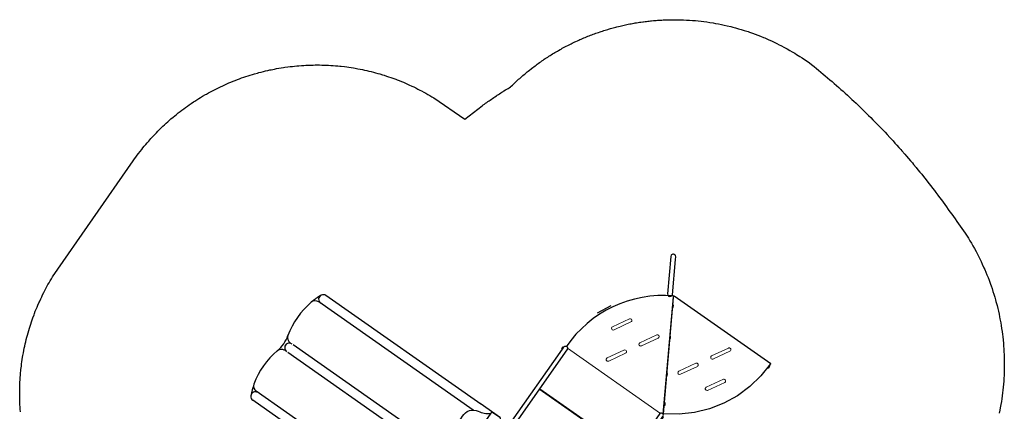
# Model space of a CAD drawing. Extents: x 4933 to 5249, y -5173 to -4804.
# Drawn here: x 4933 to 5249, y -4930 to -4804 of the extents above; entities that cross this region are included whole.
import ezdxf

# ---------------------------------------------------------------- set-up
doc = ezdxf.new("R2010")
doc.units = 0
doc.header["$MEASUREMENT"] = 0
doc.layers.get('0').update_dxf_attribs({"color": 5, "linetype": 'CONTINUOUS'})
for name, color, linetype in [('2D_PBACCENT', 41, 'CONTINUOUS'), ('2D_PBGALV', 132, 'CONTINUOUS'), ('2D_PBPOST', 5, 'CONTINUOUS'), ('2D_PBSLIDE', 3, 'CONTINUOUS'), ('2D_PBVINYL', 1, 'CONTINUOUS'), ('2D_STAINLESS', 132, 'CONTINUOUS'), ('PHASE-1', 6, 'CONTINUOUS')]:
    doc.layers.add(name, color=color, linetype=linetype)

# ---------------------------------------------------------------- blocks, each defined once
blk = doc.blocks.new('PBSDPS04')
for p, q in [((0.27, -2.53), (0.28, -2.53)), ((39.69, -2.53), (39.68, -2.53))]:
    blk.add_line(p, q)
at = {"layer": '2D_PBPOST'}
for p, q in [((0.31, -2.02), (0.27, -1.76)), ((2.02, -0.34), (2.01, -0.38)), ((37.94, -0.34), (37.95, -0.38)), ((39.65, -2.02), (39.69, -1.76))]:
    blk.add_line(p, q, dxfattribs=at)
for points in [[(1.65, -1.23), (1.65, -2.63), (5.35, -2.63), (5.35, -2.81), (1.47, -2.81), (1.47, -1.44)], [(1.76, -0.29), (2.02, -0.33), (2.02, -0.34)], [(38.31, -1.23), (38.31, -2.63), (34.61, -2.63), (34.61, -2.81), (38.49, -2.81), (38.49, -1.44)], [(38.2, -0.29), (37.94, -0.33), (37.94, -0.34)]]:
    blk.add_lwpolyline(points, dxfattribs=at)
for centre, radius, start, end in [((-0.07, 0.07), 1.86, 280.882, 348.8908), ((0.05, -0.05), 1.99, 277.5043, 350.5346), ((39.91, -0.05), 1.99, 189.4654, 262.4957), ((40.03, 0.07), 1.86, 191.1092, 259.118)]:
    blk.add_arc(centre, radius, start, end, dxfattribs=at)
at = {"layer": '2D_PBSLIDE'}
for p, q in [((-0.72, -3.04), (-0.72, -11.04)), ((40.28, -3.04), (40.28, -11.04)), ((-0.72, -10.75), (-0.72, -71.49)), ((2.28, -11.74), (2.28, -72.2)), ((37.28, -11.65), (37.28, -72.2)), ((40.28, -10.75), (40.28, -71.49)), ((18.28, -13.12), (18.28, -71.04)), ((21.28, -13.12), (21.28, -71.04))]:
    blk.add_line(p, q, dxfattribs=at)
for points in [[(19.75, -3.54), (3.18, -3.54, -0.343736), (2.7, -3.16, 0.343736), (2.21, -2.79), (-0.18, -2.79, 0.414214), (-0.68, -3.29), (-0.68, -5.99, 0.414214), (-0.18, -6.49), (19.75, -6.49)], [(19.75, -1.84, -0.005173), (10.35, -2.07, 0.044223), (6.79, -2.43, 0.025385), (2.84, -3.4, 0.025385)], [(19.75, -1.84, 0.005173), (29.15, -2.07, -0.044223), (32.71, -2.43, -0.025385), (36.66, -3.4, -0.025385)], [(19.75, -3.54), (36.31, -3.54, 0.343736), (36.8, -3.16, -0.343736), (37.28, -2.79), (39.68, -2.79, -0.414214), (40.18, -3.29), (40.18, -5.99, -0.414214), (39.68, -6.49), (19.75, -6.49)], [(19.75, -13.09, 0.000444), (13.85, -13.23, 0.021393), (5.87, -13.37, -0.396745), (1.62, -10.13, 0.125746), (0.01, -6.49)], [(19.75, -13.09, -0.000444), (25.65, -13.23, -0.021393), (33.63, -13.37, 0.396745), (37.88, -10.13, -0.125746), (39.49, -6.49)], [(0.15, -72.85, 0.038391), (3.76, -74.13, 0.132733), (16.8, -74.13)], [(22.76, -74.13, 0.132733), (35.8, -74.13, 0.038391), (39.42, -72.85)]]:
    blk.add_lwpolyline(points, format="xyb", dxfattribs=at)
for centre, radius, start, end in [((0.78, -71.49), 1.5, 179.9999, 0.0001), ((4.28, -72.2), 2, 180, 254.8783), ((16.28, -72.2), 2, 285.1217, 0), ((19.78, -71.49), 1.5, 179.9999, 0.0001), ((23.28, -72.2), 2, 180, 254.8783), ((35.28, -72.2), 2, 285.1217, 0), ((38.78, -71.49), 1.5, 179.9999, 0.0001), ((19.78, -83.69), 10, 72.6729, 107.3271)]:
    blk.add_arc(centre, radius, start, end, dxfattribs=at)
at = {"layer": '2D_PBVINYL', "elevation": 1.69}
blk.add_lwpolyline([(5, -2.82), (0, -2.82), (0, -1.75), (0.06, -1.75, 0.205873), (1.23, -1.24, 0.177695), (1.74, -0.06), (38.21, -0.06), (38.21, -0.08, 0.053146), (38.23, -0.25), (38.25, -0.36, 0.327799), (39.74, -1.74)], format="xyb", dxfattribs=at)
blk.add_lwpolyline([(5, -2.82), (0, -2.82), (0, -1.75), (0.06, -1.75, 0.205873), (1.23, -1.24, 0.177695), (1.74, -0.06), (38.21, -0.06), (38.21, -0.08, 0.053146), (38.23, -0.25), (38.25, -0.36, 0.327799), (39.74, -1.74)], format="xyb", dxfattribs=at)
blk.add_lwpolyline([(39.74, -1.74), (39.74, -2.82), (34.5, -2.82)], dxfattribs=at)
blk.add_lwpolyline([(39.74, -1.74), (39.74, -2.82), (34.5, -2.82)], dxfattribs=at)
at = {"layer": '2D_STAINLESS'}
for points in [[(4.97, -2.78), (4.97, -2.53), (4.23, -2.53), (4.23, -2.78)], [(34.99, -2.78), (34.99, -2.53), (35.73, -2.53), (35.73, -2.78)]]:
    blk.add_lwpolyline(points, close=True, dxfattribs=at)
blk = doc.blocks.new('PBTSTC06')
at = {"layer": '2D_PBACCENT'}
for p, q in [((0.54, -1.97), (0.54, -28.93)), ((39.43, -1.97), (39.43, -28.93)), ((0.54, -28.93), (0.55, -30.66)), ((39.43, -28.93), (39.42, -30.66))]:
    blk.add_line(p, q, dxfattribs=at)
for points in [[(-0.12, -1.74), (-0.09, -1.85, 0.282422), (0.09, -2.05, -1.147618)], [(1.74, -0.21), (1.85, -0.26, -0.246786), (2, -0.44, 1.147618)], [(38.23, -0.21), (38.12, -0.25, 0.246786), (37.97, -0.44, -1.147618)], [(40.08, -1.75), (40.06, -1.86, -0.282422), (39.87, -2.05, 1.147618)], [(0.54, -28.93), (0.54, -31.03, 0.841843), (1.87, -31.26)], [(39.43, -28.93), (39.43, -31.03, -0.841843), (38.1, -31.26)]]:
    blk.add_lwpolyline(points, format="xyb", dxfattribs=at)
for points in [[(1.87, -31.26), (1.87, -0.84)], [(38.1, -31.26), (38.1, -0.84)]]:
    blk.add_lwpolyline(points, dxfattribs=at)
at = {"layer": '2D_PBACCENT', "elevation": -40.53}
blk.add_lwpolyline([(21.95, -64.13), (21.65, -63.83), (21.45, -63.75), (21.24, -63.72), (20.84, -63.83), (20.54, -64.13), (20.46, -64.32), (20.43, -64.53), (20.46, -64.74), (26.14, -74.64), (26.54, -75.34), (26.84, -75.64), (27.03, -75.71), (27.45, -75.71), (27.65, -75.64), (27.82, -75.5), (28.03, -75.14), (28.06, -74.93), (27.95, -74.52), (21.95, -64.13)], dxfattribs=at)
at = {"layer": '2D_PBACCENT'}
for centre, radius, start, end in [((0, 0.01), 1.75, 266.1511, 352.926), ((-0.02, 0.02), 2.07, 273.2366, 347.0895), ((39.99, 0.02), 2.07, 192.7345, 266.5874), ((39.97, 0.01), 1.75, 186.898, 273.6729)]:
    blk.add_arc(centre, radius, start, end, dxfattribs=at)
at = {"layer": '2D_PBGALV'}
for points in [[(0.58, -2.56), (0.39, -2.56), (0.39, -3.29), (0.58, -3.29)], [(0.54, -30.24), (0.35, -30.24), (0.35, -30.98), (0.54, -30.98)], [(39.43, -30.24), (39.62, -30.24), (39.62, -30.98), (39.43, -30.98)]]:
    blk.add_lwpolyline(points, close=True, dxfattribs=at)
for points in [[(8.37, -0.24), (8.37, -0.43), (9.11, -0.43), (9.11, -0.24)], [(20.37, -0.24), (20.37, -0.43), (21.11, -0.43), (21.11, -0.24)], [(32.37, -0.24), (32.37, -0.43), (33.11, -0.43), (33.11, -0.24)]]:
    blk.add_lwpolyline(points, dxfattribs=at)
at = {"layer": '2D_PBGALV', "elevation": -40.53}
for points in [[(2.16, -34.32), (2.06, -34.38), (2.43, -35.04), (2.54, -34.97)], [(7.04, -42.44), (6.93, -42.51), (7.31, -43.16), (7.42, -43.09)], [(13.04, -52.84), (12.93, -52.89), (13.3, -53.55), (13.42, -53.48)], [(-18.16, -63.22), (-18.28, -63.22), (-18.28, -63.98), (-18.16, -63.98)], [(18.04, -61.49), (17.93, -61.56), (18.3, -62.21), (18.42, -62.14)]]:
    blk.add_lwpolyline(points, dxfattribs=at)
at = {"layer": '2D_PBVINYL'}
for p, q in [((0.9, -31.67, -40.53), (19.82, -64.43, -40.53)), ((34.67, -50.53, -40.53), (36.86, -46.09, -40.53)), ((19.82, -64.43, -40.53), (19.92, -64.38, -40.53))]:
    blk.add_line(p, q, dxfattribs=at)
for points in [[(1.09, -1.37), (1.09, 0), (1, 0)], [(1, 0), (1, -1.43)], [(1.09, 0), (38.68, 0), (38.68, -1.18)], [(38.59, -1.08), (38.59, -0.24), (1.09, -0.24)]]:
    blk.add_lwpolyline(points, dxfattribs=at)
at = {"layer": '2D_PBVINYL', "lineweight": 15}
for points in [[(1.87, -15.41), (38.1, -15.41)], [(1.87, -15.65), (38.1, -15.65)], [(1.79, -31.41), (38.18, -31.41)]]:
    blk.add_lwpolyline(points, dxfattribs=at)
at = {"layer": '2D_PBVINYL', "lineweight": 15, "elevation": -40.53}
for points in [[(1.78, -31.41), (38.19, -31.41)], [(23.02, -41.32), (26, -36.16), (26.07, -35.95), (26.07, -35.81), (26.03, -35.67), (25.85, -35.43), (25.59, -35.32), (25.44, -35.32), (25.17, -35.43), (25.02, -35.6), (22.05, -40.76), (21.97, -40.97), (21.97, -41.11), (22.01, -41.26), (22.09, -41.39), (22.19, -41.49), (22.38, -41.59), (22.68, -41.59), (22.81, -41.53), (22.98, -41.39), (23.02, -41.32)], [(-5.41, -46.67), (-5.41, -46.24), (-5.53, -46.06), (-5.93, -45.9), (-6.27, -46.01), (-6.37, -46.12), (-9.43, -51.41), (-9.47, -51.7), (-9.36, -51.97), (-9.25, -52.06), (-9.12, -52.14), (-8.84, -52.18), (-8.63, -52.11), (-8.51, -52.02), (-5.44, -46.74)], [(0.71, -50.57), (3.73, -45.35), (4.07, -45.08), (4.28, -45.07), (4.43, -45.1), (4.56, -45.18), (4.61, -45.22), (4.75, -45.48), (4.77, -45.55), (4.73, -45.84), (4.7, -45.91), (1.68, -51.13), (1.31, -51.35), (0.95, -51.27), (0.95, -51.27), (0.71, -51), (0.69, -50.93), (0.67, -50.78), (0.71, -50.57)], [(20.21, -46.2), (20.27, -45.84), (20.16, -45.58), (20.11, -45.52), (19.93, -45.4), (19.79, -45.37), (19.64, -45.37), (19.57, -45.38), (19.32, -45.52), (19.27, -45.58), (19.23, -45.64), (16.25, -50.8), (16.22, -50.87), (16.17, -51.08), (16.25, -51.37), (16.29, -51.42), (16.52, -51.6), (16.67, -51.64), (16.95, -51.6), (17.22, -51.37), (17.22, -51.37), (20.21, -46.2)], [(27.37, -50.53), (30.35, -45.37), (30.42, -45.08), (30.35, -44.8), (30.14, -44.59), (29.86, -44.52), (29.72, -44.54), (29.52, -44.64), (29.37, -44.8), (29.37, -44.8), (26.32, -50.18), (26.33, -50.4), (26.43, -50.58), (26.48, -50.65), (26.73, -50.79), (26.8, -50.8), (27.09, -50.77), (27.22, -50.69), (27.37, -50.53), (27.37, -50.53)], [(-2.03, -55.32), (-5.11, -60.68), (-5.11, -60.97), (-5.09, -61.04), (-4.91, -61.27), (-4.78, -61.35), (-4.28, -61.31), (-4.17, -61.22), (-4.07, -61.1), (-4.07, -61.1), (-1.1, -55.94), (-1.02, -55.59), (-1.24, -55.21), (-1.51, -55.1), (-1.8, -55.15), (-1.86, -55.18), (-2.07, -55.38)]]:
    blk.add_lwpolyline(points, dxfattribs=at)
at = {"layer": '2D_PBVINYL', "elevation": -40.53}
blk.add_lwpolyline([(19.72, -64.25), (19.67, -64.27), (19.88, -64.64), (19.78, -64.69), (19.78, -64.81), (-18.06, -64.81), (-18.06, -64.69), (-18.06, -64.69), (-18.06, -64.69), (-17.74, -59.76), (-16.77, -54.9), (-15.18, -50.22), (-12.99, -45.77), (-10.24, -41.66), (-6.98, -37.94), (-3.26, -34.68), (0.86, -31.93), (0.96, -31.87), (19.67, -64.27)], dxfattribs=at)
at = {"layer": '2D_PBVINYL'}
blk.add_arc((1.22, -32.04), 37.62, 299.9, 0.7224, dxfattribs=at)

msp = doc.modelspace()

# ---------------------------------------------------------------- linework, layer by layer
at = {"layer": 'PHASE-1'}
msp.add_lwpolyline([(4933.13, -4930.25), (4933.07, -4929.47), (4933.02, -4928.74), (4932.98, -4928.01), (4932.95, -4927.28), (4932.92, -4926.55), (4932.91, -4925.73), (4932.9, -4925.1), (4932.89, -4924.37), (4932.9, -4923.64), (4932.91, -4922.91), (4932.93, -4922.18), (4932.96, -4921.21), (4932.99, -4920.73), (4933.03, -4920), (4933.08, -4919.27), (4933.13, -4918.54), (4933.2, -4917.82), (4933.27, -4917.09), (4933.31, -4916.7), (4933.43, -4915.64), (4933.52, -4914.92), (4933.62, -4914.2), (4933.73, -4913.48), (4933.84, -4912.76), (4933.93, -4912.22), (4934.09, -4911.32), (4934.23, -4910.61), (4934.37, -4909.89), (4934.52, -4909.18), (4934.68, -4908.47), (4934.84, -4907.79), (4935.02, -4907.05), (4935.2, -4906.34), (4935.39, -4905.64), (4935.58, -4904.94), (4935.78, -4904.24), (4936.03, -4903.42), (4936.21, -4902.84), (4936.43, -4902.15), (4936.66, -4901.46), (4936.9, -4900.77), (4937.14, -4900.08), (4937.49, -4899.14), (4937.65, -4898.72), (4937.91, -4898.04), (4938.19, -4897.36), (4938.46, -4896.69), (4938.75, -4896.02), (4939.04, -4895.35), (4939.21, -4894.96), (4939.64, -4894.02), (4939.96, -4893.36), (4940.27, -4892.71), (4940.6, -4892.05), (4940.93, -4891.41), (4941.2, -4890.9), (4941.62, -4890.12), (4941.98, -4889.49), (4942.34, -4888.85), (4942.71, -4888.22), (4943.07, -4887.59), (4943.44, -4886.97), (4969.36, -4849.71), (4969.79, -4849.12), (4970.22, -4848.53), (4970.65, -4847.94), (4971.09, -4847.36), (4971.53, -4846.78), (4972.07, -4846.08), (4972.43, -4845.63), (4972.89, -4845.07), (4973.35, -4844.51), (4973.83, -4843.96), (4974.31, -4843.41), (4974.99, -4842.64), (4975.28, -4842.32), (4975.78, -4841.79), (4976.28, -4841.26), (4976.78, -4840.73), (4977.29, -4840.21), (4977.81, -4839.7), (4978.13, -4839.38), (4978.85, -4838.68), (4979.39, -4838.18), (4979.92, -4837.69), (4980.46, -4837.2), (4981.01, -4836.72), (4981.47, -4836.33), (4982.12, -4835.77), (4982.68, -4835.31), (4983.25, -4834.85), (4983.82, -4834.4), (4984.39, -4833.95), (4984.99, -4833.49), (4985.55, -4833.07), (4986.14, -4832.64), (4986.74, -4832.22), (4987.33, -4831.8), (4987.93, -4831.39), (4988.69, -4830.88), (4989.15, -4830.58), (4989.76, -4830.19), (4990.38, -4829.8), (4991, -4829.42), (4991.63, -4829.05), (4992.55, -4828.51), (4992.89, -4828.32), (4993.53, -4827.96), (4994.17, -4827.61), (4994.81, -4827.27), (4995.46, -4826.94), (4996.11, -4826.61), (4996.54, -4826.39), (4997.42, -4825.97), (4998.08, -4825.66), (4998.74, -4825.36), (4999.41, -4825.06), (5000.08, -4824.77), (5000.66, -4824.53), (5001.42, -4824.22), (5002.1, -4823.95), (5002.78, -4823.69), (5003.46, -4823.43), (5004.15, -4823.18), (5004.89, -4822.92), (5005.53, -4822.71), (5006.22, -4822.48), (5006.91, -4822.26), (5007.61, -4822.05), (5008.31, -4821.84), (5009.22, -4821.59), (5009.71, -4821.45), (5010.42, -4821.27), (5011.13, -4821.09), (5011.83, -4820.92), (5012.54, -4820.76), (5013.26, -4820.6), (5013.61, -4820.53), (5014.68, -4820.31), (5015.4, -4820.18), (5016.12, -4820.05), (5016.84, -4819.93), (5017.56, -4819.82), (5018.07, -4819.74), (5019, -4819.61), (5019.72, -4819.52), (5020.45, -4819.44), (5021.17, -4819.36), (5021.9, -4819.29), (5022.56, -4819.24), (5023.35, -4819.18), (5024.08, -4819.13), (5024.81, -4819.09), (5025.53, -4819.06), (5026.26, -4819.03), (5027.08, -4819.01), (5027.72, -4819), (5028.45, -4819), (5029.18, -4819), (5029.91, -4819.02), (5030.63, -4819.03), (5031.61, -4819.07), (5032.09, -4819.09), (5032.82, -4819.14), (5033.55, -4819.18), (5034.27, -4819.24), (5035, -4819.3), (5035.72, -4819.37), (5036.12, -4819.41), (5037.17, -4819.54), (5037.89, -4819.63), (5038.62, -4819.73), (5039.34, -4819.84), (5040.06, -4819.95), (5040.6, -4820.04), (5041.49, -4820.2), (5042.21, -4820.34), (5042.92, -4820.48), (5043.64, -4820.63), (5044.35, -4820.79), (5045.03, -4820.95), (5045.77, -4821.13), (5046.47, -4821.31), (5047.18, -4821.49), (5047.88, -4821.69), (5048.58, -4821.89), (5049.39, -4822.13), (5049.97, -4822.31), (5050.67, -4822.54), (5051.36, -4822.77), (5052.05, -4823), (5052.74, -4823.25), (5053.68, -4823.59), (5054.1, -4823.76), (5054.78, -4824.02), (5055.46, -4824.29), (5056.13, -4824.57), (5056.8, -4824.86), (5057.47, -4825.15), (5057.86, -4825.32), (5058.8, -4825.75), (5059.45, -4826.06), (5060.11, -4826.38), (5060.76, -4826.71), (5061.41, -4827.04), (5061.92, -4827.31), (5062.69, -4827.73), (5063.33, -4828.09), (5063.96, -4828.45), (5064.59, -4828.81), (5065.22, -4829.18), (5065.85, -4829.55), (5075.79, -4836.34), (5081.39, -4832.07), (5081.76, -4831.81), (5082.13, -4831.55), (5082.5, -4831.29), (5082.87, -4831.03), (5083.24, -4830.77), (5083.69, -4830.46), (5083.99, -4830.25), (5084.36, -4830), (5084.74, -4829.75), (5085.11, -4829.49), (5085.49, -4829.24), (5086.02, -4828.88), (5086.24, -4828.73), (5086.61, -4828.48), (5086.99, -4828.23), (5087.37, -4827.98), (5087.75, -4827.73), (5088.13, -4827.49), (5088.37, -4827.34), (5088.91, -4827.02), (5089.3, -4826.78), (5089.69, -4826.55), (5090.07, -4826.3), (5090.44, -4826.05), (5090.74, -4825.82), (5091.14, -4825.48), (5091.48, -4825.18), (5091.8, -4824.86), (5092.13, -4824.54), (5092.45, -4824.22), (5092.78, -4823.89), (5093.1, -4823.59), (5093.44, -4823.29), (5093.78, -4822.99), (5094.12, -4822.69), (5094.47, -4822.4), (5094.9, -4822.04), (5095.16, -4821.82), (5095.51, -4821.53), (5095.86, -4821.24), (5096.21, -4820.96), (5096.57, -4820.68), (5097.08, -4820.27), (5097.28, -4820.11), (5097.64, -4819.84), (5098, -4819.56), (5098.36, -4819.29), (5098.72, -4819.02), (5099.09, -4818.75), (5099.33, -4818.58), (5099.83, -4818.22), (5100.2, -4817.96), (5100.57, -4817.71), (5100.94, -4817.45), (5101.32, -4817.19), (5101.65, -4816.97), (5102.07, -4816.69), (5102.45, -4816.45), (5102.83, -4816.2), (5103.21, -4815.96), (5103.6, -4815.72), (5104.02, -4815.46), (5104.37, -4815.24), (5104.76, -4815.01), (5105.15, -4814.78), (5105.54, -4814.55), (5105.93, -4814.32), (5106.44, -4814.04), (5106.72, -4813.88), (5107.12, -4813.66), (5107.52, -4813.44), (5107.92, -4813.23), (5108.32, -4813.02), (5108.92, -4812.71), (5109.12, -4812.6), (5109.53, -4812.4), (5109.93, -4812.2), (5110.34, -4812), (5110.75, -4811.8), (5111.15, -4811.6), (5111.44, -4811.47), (5111.98, -4811.22), (5112.39, -4811.04), (5112.8, -4810.85), (5113.22, -4810.67), (5113.63, -4810.49), (5114.02, -4810.33), (5114.47, -4810.14), (5114.89, -4809.97), (5115.31, -4809.8), (5115.73, -4809.63), (5116.15, -4809.47), (5116.63, -4809.29), (5117, -4809.15), (5117.42, -4808.99), (5117.85, -4808.84), (5118.28, -4808.69), (5118.71, -4808.54), (5119.28, -4808.34), (5119.56, -4808.25), (5120, -4808.11), (5120.43, -4807.97), (5120.86, -4807.83), (5121.29, -4807.7), (5121.73, -4807.57), (5121.96, -4807.5), (5122.6, -4807.32), (5123.03, -4807.19), (5123.47, -4807.08), (5123.91, -4806.96), (5124.35, -4806.84), (5124.67, -4806.76), (5125.22, -4806.62), (5125.66, -4806.52), (5126.11, -4806.41), (5126.55, -4806.31), (5126.99, -4806.21), (5127.41, -4806.12), (5127.88, -4806.02), (5128.32, -4805.93), (5128.76, -4805.85), (5129.21, -4805.76), (5129.65, -4805.68), (5130.17, -4805.59), (5130.55, -4805.52), (5130.99, -4805.45), (5131.44, -4805.38), (5131.89, -4805.31), (5132.34, -4805.24), (5132.95, -4805.15), (5133.23, -4805.12), (5133.68, -4805.06), (5134.13, -4805), (5134.58, -4804.95), (5135.03, -4804.9), (5135.48, -4804.85), (5135.75, -4804.83), (5136.39, -4804.77), (5136.84, -4804.73), (5137.29, -4804.69), (5137.74, -4804.66), (5138.19, -4804.63), (5138.55, -4804.61), (5139.1, -4804.58), (5139.55, -4804.56), (5140, -4804.54), (5140.46, -4804.52), (5140.91, -4804.5), (5141.36, -4804.49), (5144.17, -4804.48), (5145.11, -4804.51), (5146.06, -4804.55), (5147, -4804.59), (5147.94, -4804.64), (5148.88, -4804.7), (5149.91, -4804.78), (5150.75, -4804.86), (5151.69, -4804.96), (5152.62, -4805.07), (5153.56, -4805.2), (5154.49, -4805.34), (5155.61, -4805.52), (5156.35, -4805.66), (5157.27, -4805.83), (5158.2, -4806.01), (5159.12, -4806.21), (5160.04, -4806.42), (5161.23, -4806.7), (5161.87, -4806.86), (5162.78, -4807.11), (5163.68, -4807.36), (5164.59, -4807.63), (5165.49, -4807.9), (5166.75, -4808.31), (5167.28, -4808.49), (5168.17, -4808.8), (5169.05, -4809.12), (5169.93, -4809.46), (5170.81, -4809.8), (5171.68, -4810.16), (5172.12, -4810.34), (5173.41, -4810.9), (5174.27, -4811.29), (5175.12, -4811.69), (5175.97, -4812.1), (5176.81, -4812.52), (5177.32, -4812.78), (5178.48, -4813.39), (5179.31, -4813.85), (5180.13, -4814.31), (5180.94, -4814.78), (5181.75, -4815.26), (5182.32, -4815.61), (5183.36, -4816.25), (5184.15, -4816.76), (5184.93, -4817.28), (5185.71, -4817.82), (5186.48, -4818.36), (5187.09, -4818.82), (5187.98, -4819.5), (5188.72, -4820.08), (5189.44, -4820.68), (5190.17, -4821.29), (5190.89, -4821.9), (5191.54, -4822.45), (5192.32, -4823.12), (5193.03, -4823.73), (5193.75, -4824.34), (5194.46, -4824.96), (5195.17, -4825.58), (5195.89, -4826.21), (5196.58, -4826.82), (5197.28, -4827.45), (5197.98, -4828.08), (5198.68, -4828.72), (5199.37, -4829.36), (5200.14, -4830.07), (5200.75, -4830.64), (5201.44, -4831.28), (5202.12, -4831.93), (5202.8, -4832.58), (5203.48, -4833.24), (5204.3, -4834.04), (5204.82, -4834.55), (5205.49, -4835.21), (5206.16, -4835.88), (5206.83, -4836.55), (5207.49, -4837.22), (5208.36, -4838.11), (5208.8, -4838.57), (5209.46, -4839.24), (5210.11, -4839.92), (5210.75, -4840.61), (5211.4, -4841.29), (5212.31, -4842.28), (5212.68, -4842.67), (5213.32, -4843.37), (5213.95, -4844.06), (5214.58, -4844.76), (5215.21, -4845.47), (5215.84, -4846.17), (5216.17, -4846.54), (5217.08, -4847.59), (5217.69, -4848.3), (5218.31, -4849.01), (5218.92, -4849.73), (5219.53, -4850.45), (5219.91, -4850.9), (5220.73, -4851.89), (5221.33, -4852.62), (5221.93, -4853.35), (5222.52, -4854.08), (5223.11, -4854.81), (5223.54, -4855.35), (5224.28, -4856.29), (5224.86, -4857.03), (5225.44, -4857.77), (5226.02, -4858.52), (5226.59, -4859.27), (5227.07, -4859.9), (5227.72, -4860.77), (5228.28, -4861.53), (5228.84, -4862.28), (5229.4, -4863.04), (5229.95, -4863.81), (5230.47, -4864.52), (5231.06, -4865.33), (5231.61, -4866.09), (5232.16, -4866.86), (5232.71, -4867.62), (5233.26, -4868.39), (5233.83, -4869.19), (5234.35, -4869.92), (5234.9, -4870.69), (5235.44, -4871.46), (5235.97, -4872.24), (5236.5, -4873.01), (5237.09, -4873.92), (5237.53, -4874.6), (5238.02, -4875.4), (5238.5, -4876.21), (5238.97, -4877.02), (5239.44, -4877.84), (5240, -4878.87), (5240.33, -4879.5), (5240.76, -4880.34), (5241.18, -4881.18), (5241.59, -4882.03), (5241.99, -4882.88), (5242.52, -4884.04), (5242.76, -4884.6), (5243.13, -4885.47), (5243.49, -4886.34), (5243.84, -4887.21), (5244.17, -4888.09), (5244.64, -4889.38), (5244.81, -4889.86), (5245.12, -4890.76), (5245.41, -4891.65), (5245.69, -4892.55), (5245.96, -4893.45), (5246.22, -4894.36), (5246.36, -4894.86), (5246.71, -4896.18), (5246.93, -4897.09), (5247.15, -4898.01), (5247.35, -4898.93), (5247.54, -4899.85), (5247.66, -4900.45), (5247.89, -4901.7), (5248.05, -4902.63), (5248.19, -4903.56), (5248.33, -4904.49), (5248.45, -4905.43), (5248.54, -4906.13), (5248.66, -4907.3), (5248.75, -4908.24), (5248.83, -4909.18), (5248.89, -4910.12), (5248.95, -4911.06), (5248.99, -4911.86), (5249.02, -4912.94), (5249.04, -4913.88), (5249.05, -4914.82), (5249.05, -4915.76), (5249.03, -4916.71), (5249, -4917.61), (5248.97, -4918.59), (5248.92, -4919.53), (5248.85, -4920.47), (5248.78, -4921.41), (5248.7, -4922.35), (5248.6, -4923.34), (5248.49, -4924.22), (5248.37, -4925.15), (5248.24, -4926.09), (5248.1, -4927.02), (5247.95, -4927.95), (5247.76, -4929.02), (5247.61, -4929.8), (5247.42, -4930.72)], dxfattribs=at)

# ---------------------------------------------------------------- block references
for name, p, rotation in [('PBTSTC06', (5122.09, -4957.54, 36), 145), ('PBSDPS04', (5089.38, -4934.58, 36), 235)]:
    msp.add_blockref(name, p, dxfattribs=dict(at, rotation=rotation))

doc.saveas('drawing.dxf')
